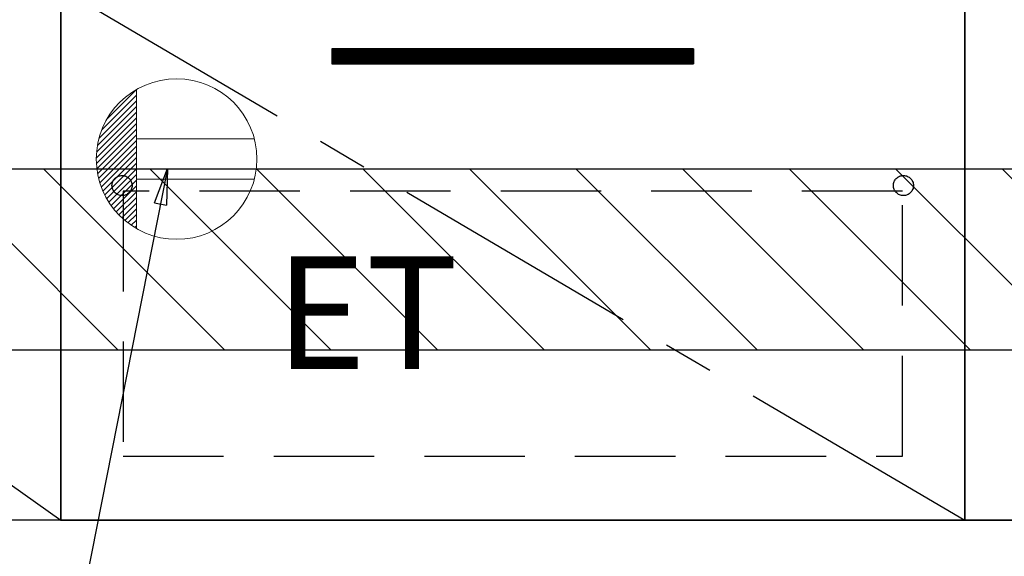
# Model space of a CAD drawing. Extents: x 0 to 26473, y -25 to 8845.
# Drawn here: x 15703 to 16193, y 2117 to 2385 of the extents above; entities that cross this region are included whole.
import ezdxf

# ---------------------------------------------------------------- set-up
doc = ezdxf.new("R2010")
doc.units = 0
doc.header["$LTSCALE"] = 50
doc.header["$MEASUREMENT"] = 0
doc.linetypes.add('CENTER', pattern=[2, 1.25, -0.25, 0.25, -0.25])
doc.linetypes.add('HIDDEN', pattern=[0.375, 0.25, -0.125])
doc.layers.get('0').update_dxf_attribs({"linetype": 'CONTINUOUS'})
for name, color, linetype in [('120-キャビネット（外）', 7, 'CONTINUOUS'), ('121-キャビネット（中）', 253, 'HIDDEN'), ('122-扉', 6, 'CONTINUOUS'), ('123-扉向き', 231, 'CENTER'), ('160-文字', 254, 'CONTINUOUS'), ('166-寸法B', 11, 'CONTINUOUS'), ('180-補助', 161, 'CONTINUOUS')]:
    doc.layers.add(name, color=color, linetype=linetype)
doc.styles.add('KH001', font='txt')
doc.styles.add('ＭＳ ゴシック', font='txt', dxfattribs={"height": 10})
doc.dimstyles.new('KH1xx030', dxfattribs={"dimscale": 30, "dimtxt": 2, "dimasz": 0.6, "dimexe": 0.3, "dimexo": 1.2, "dimgap": 0.5, "dimtad": 3, "dimdec": 1, "dimdsep": 46, "dimlunit": 6, "dimtxsty": 'KH001', "dimblk": 'DOT', "dimcen": 1, "dimdle": 1, "dimclrd": 256, "dimclre": 256, "dimclrt": 256, "dimadec": 0, "dimazin": 0, "dimtfac": 1, "dimtdec": 1, "dimtix": 1, "dimtmove": 2, "dimatfit": 3, "dimldrblk": 'CLOSEDBLANK', "dimfxl": 1, "dimtolj": 1, "dimtzin": 0, "dimlwd": -1, "dimlwe": -1, "dimarcsym": 0})

# ---------------------------------------------------------------- blocks, each defined once
blk = doc.blocks.new('ｺﾝｾﾝﾄ')
at = {"layer": '160-文字', "color": 4, "linetype": 'Continuous', "lineweight": 20}
for p, q in [((-34.62, 20.03), (-20.03, 34.62)), ((-20, 34.64), (-20, -34.64)), ((-37.25, 14.58), (-20, 31.82)), ((-39.43, 6.74), (-20, 26.17)), ((-38.63, 10.36), (-20, 29)), ((-40, 0.51), (-20, 20.51)), ((-39.85, 3.49), (-20, 23.34)), ((-39.94, -2.25), (-20, 17.68)), ((-39.7, -4.85), (-20, 14.85)), ((-39.33, -7.3), (-20, 12.03)), ((38.73, 10), (-20, 10)), ((-38.82, -9.63), (-20, 9.2)), ((-38.21, -11.84), (-20, 6.37)), ((-37.49, -13.95), (-20, 3.54)), ((-36.68, -15.96), (-20, 0.71)), ((-35.78, -17.89), (-20, -2.12)), ((-34.79, -19.74), (-20, -4.94)), ((-33.73, -21.5), (-20, -7.77)), ((-32.59, -23.19), (-20, -10.6)), ((-31.38, -24.81), (-20, -13.43)), ((38.73, -10), (-20, -10)), ((-30.09, -26.35), (-20, -16.26)), ((-28.74, -27.82), (-20, -19.09)), ((-27.31, -29.23), (-20, -21.92)), ((-25.81, -30.56), (-20, -24.74)), ((-24.24, -31.82), (-20, -27.57)), ((-22.6, -33), (-20, -30.4)), ((-20.89, -34.11), (-20, -33.23))]:
    blk.add_line(p, q, dxfattribs=at)
blk.add_circle((0, 0), 40, dxfattribs=at)
blk = doc.blocks.new('_ClosedBlank')
at = {"color": 0, "linetype": 'ByBlock', "lineweight": -2}
for p, q in [((-1, 0.167), (0, 0)), ((-1, 0.167), (-1, -0.167)), ((0, 0), (-1, -0.167))]:
    blk.add_line(p, q, dxfattribs=at)
blk = doc.blocks.new('_Dot')
at = {"color": 0, "linetype": 'ByBlock', "lineweight": -2}
blk.add_line((-0.5, 0), (-1, 0), dxfattribs=at)
at = {"color": 0, "linetype": 'ByBlock', "const_width": 0.5}
blk.add_lwpolyline([(-0.25, 0, 1), (0.25, 0, 1)], format="xyb", close=True, dxfattribs=at)

msp = doc.modelspace()

# ---------------------------------------------------------------- hatches: boundary and pattern name
at = {"layer": '122-扉'}
h = msp.add_hatch(dxfattribs=at)
h.set_pattern_fill('ANSI31', color=256, style=0)
h.set_pattern_definition([(135, (197288.59307, -2674.34044), (0.08838834765, 0.08838834765), [])])
h.paths.add_polyline_path([(16038.01, 2370.11), (15858.01, 2370.11), (15858.01, 2362.61), (16038.01, 2362.61)])
edge = h.paths.add_edge_path()
edge.add_line((16038.01, 2362.61), (15707.6, 2362.61))
at = {"layer": '180-補助'}
h = msp.add_hatch(dxfattribs=at)
h.set_pattern_fill('ANSI31', color=13, scale=300, style=0)
h.set_pattern_definition([(135, (416830.09, 15223.167), (26.5165043, 26.5165043), [])])
h.paths.add_polyline_path([(16923.01, 2310.11), (14954.01, 2310.11), (14954.01, 2220.11), (16923.01, 2220.11)])

# ---------------------------------------------------------------- linework, layer by layer
at = {"layer": '120-キャビネット（外）', "color": 6}
for points in [[(14973.01, 2855.11), (16173.01, 2855.11), (16173.01, 2135.11), (14973.01, 2135.11)], [(16173.01, 2135.11), (16173.01, 2135.11), (16173.01, 2855.11), (16173.01, 2855.11)], [(16283.01, 2855.11), (16173.01, 2855.11), (16173.01, 2135.11), (16283.01, 2135.11)], [(16173.01, 2400.11), (15723.01, 2400.11), (15723.01, 2135.11), (16173.01, 2135.11)], [(16357.01, 2135.11), (14973.01, 2135.11), (14973.01, 2035.11), (16357.01, 2035.11)]]:
    msp.add_lwpolyline(points, close=True, dxfattribs=at)
at = {"layer": '121-キャビネット（中）', "color": 13, "ltscale": 4}
msp.add_lwpolyline([(16142.01, 2299.11), (15754.01, 2299.11), (15754.01, 2167.11), (16142.01, 2167.11)], close=True, dxfattribs=at)
for centre in [(15753.51, 2301.91), (15753.51, 2301.91), (16142.51, 2301.91)]:
    msp.add_circle(centre, 5, dxfattribs=at)
at = {"layer": '122-扉'}
for p, q in [((16038.01, 2370.11), (15858.01, 2370.11)), ((15858.01, 2370.11), (15858.01, 2362.61)), ((16038.01, 2370.11), (16038.01, 2362.61)), ((15858.01, 2362.61), (16038.01, 2362.61))]:
    msp.add_line(p, q, dxfattribs=at)
at = {"layer": '123-扉向き', "ltscale": 2}
for p, q in [((14973.01, 2668.11), (15723.01, 2135.11)), ((15723.01, 2400.11), (16173.01, 2135.11))]:
    msp.add_line(p, q, dxfattribs=at)
at = {"layer": '166-寸法B'}
msp.add_line((15723.01, 2135.11), (15723.01, 2855.11), dxfattribs=at)
at = {"layer": '180-補助', "color": 13}
msp.add_lwpolyline([(16923.01, 2310.11), (14954.01, 2310.11), (14954.01, 2220.11), (16923.01, 2220.11)], close=True, dxfattribs=at)

# ---------------------------------------------------------------- block references
at = {"layer": '160-文字'}
msp.add_blockref('ｺﾝｾﾝﾄ', (15780.68, 2315.11), dxfattribs=at)

# ---------------------------------------------------------------- texts
at = {"layer": '160-文字', "color": 4, "lineweight": 0, "insert": (15920.75, 2266.55), "char_height": 56, "attachment_point": 3, "line_spacing_factor": 0.782827, "style": 'ＭＳ ゴシック'}
msp.add_mtext('ET', dxfattribs=at)

# ---------------------------------------------------------------- leaders
at = {"layer": '160-文字', "annotation_type": 0, "has_hookline": 1, "hookline_direction": 1, "text_width": 1319.09}
msp.add_leader([(15776.15, 2310.35), (15527.27, 1048.25), (15509.27, 1048.25)], dimstyle='KH1xx030', override={"dimgap": 0.5, "dimtad": 1}, dxfattribs=at)

doc.saveas('drawing.dxf')
